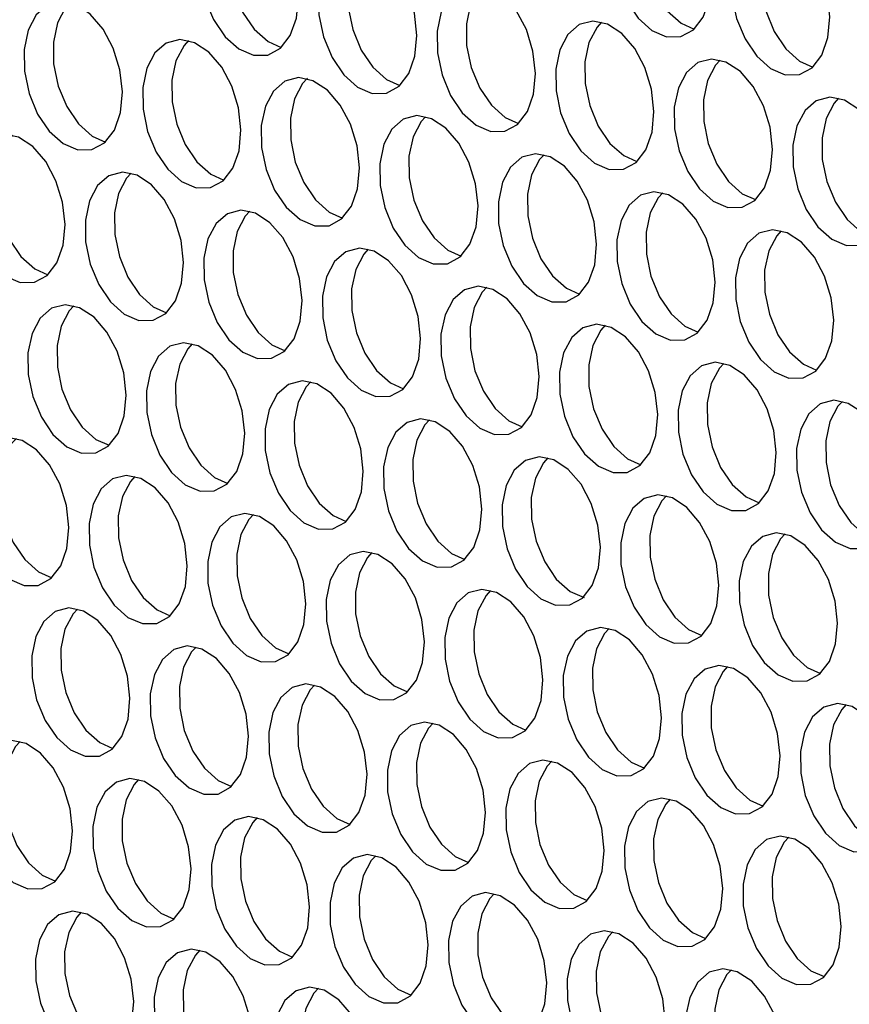
# Model space of a CAD drawing. Units: millimetres. Extents: x 100 to 5840, y 100 to 4103.
# Drawn here: x 4315 to 4358, y 3105 to 3156 of the extents above; entities that cross this region are included whole.
import ezdxf

# ---------------------------------------------------------------- set-up
doc = ezdxf.new("R2010")
doc.units = ezdxf.units.MM
doc.header["$LTSCALE"] = 20

msp = doc.modelspace()

# ---------------------------------------------------------------- linework, layer by layer
at = {"color": 7, "linetype": 'Continuous', "lineweight": 25, "flags": 128}
for points in [[(4351.241, 3158.477), (4351.113, 3159.632), (4350.767, 3160.759), (4350.235, 3161.756), (4349.564, 3162.535), (4348.813, 3163.026), (4348.05, 3163.187), (4347.341, 3163.002), (4346.75, 3162.489), (4346.33, 3161.692), (4346.118, 3160.683), (4346.132, 3159.551), (4346.371, 3158.397), (4346.815, 3157.323), (4347.423, 3156.426), (4348.142, 3155.783), (4348.908, 3155.453), (4349.652, 3155.466), (4350.309, 3155.819), (4350.821, 3156.481), (4351.141, 3157.394), (4351.241, 3158.477)], [(4348.505, 3163.132), (4348.271, 3162.875), (4347.85, 3162.078), (4347.638, 3161.069), (4347.652, 3159.937), (4347.891, 3158.783), (4348.335, 3157.71), (4348.943, 3156.812), (4349.662, 3156.169), (4350.352, 3155.857)], [(4329.694, 3157.511), (4329.566, 3158.667), (4329.22, 3159.794), (4328.688, 3160.791), (4328.017, 3161.569), (4327.266, 3162.061), (4326.503, 3162.222), (4325.794, 3162.037), (4325.203, 3161.523), (4324.783, 3160.727), (4324.571, 3159.718), (4324.585, 3158.586), (4324.824, 3157.432), (4325.268, 3156.358), (4325.876, 3155.46), (4326.595, 3154.818), (4327.361, 3154.488), (4328.105, 3154.5), (4328.762, 3154.853), (4329.274, 3155.516), (4329.594, 3156.429), (4329.694, 3157.511)], [(4326.958, 3162.167), (4326.724, 3161.91), (4326.303, 3161.113), (4326.091, 3160.104), (4326.105, 3158.972), (4326.344, 3157.818), (4326.788, 3156.744), (4327.396, 3155.847), (4328.115, 3155.204), (4328.805, 3154.892)], [(4357.425, 3156.494), (4357.297, 3157.65), (4356.952, 3158.776), (4356.42, 3159.773), (4355.749, 3160.552), (4354.998, 3161.043), (4354.234, 3161.204), (4353.526, 3161.019), (4352.935, 3160.506), (4352.515, 3159.709), (4352.302, 3158.7), (4352.316, 3157.568), (4352.556, 3156.414), (4352.999, 3155.341), (4353.608, 3154.443), (4354.326, 3153.8), (4355.092, 3153.471), (4355.837, 3153.483), (4356.494, 3153.836), (4357.005, 3154.498), (4357.325, 3155.411), (4357.425, 3156.494)], [(4354.689, 3161.149), (4354.455, 3160.892), (4354.035, 3160.095), (4353.822, 3159.086), (4353.836, 3157.954), (4354.076, 3156.8), (4354.52, 3155.727), (4355.128, 3154.829), (4355.847, 3154.187), (4356.537, 3153.874)], [(4335.878, 3155.529), (4335.75, 3156.684), (4335.405, 3157.811), (4334.873, 3158.808), (4334.202, 3159.587), (4333.451, 3160.078), (4332.687, 3160.239), (4331.979, 3160.054), (4331.388, 3159.541), (4330.968, 3158.744), (4330.755, 3157.735), (4330.769, 3156.603), (4331.009, 3155.449), (4331.452, 3154.375), (4332.061, 3153.478), (4332.779, 3152.835), (4333.545, 3152.505), (4334.29, 3152.518), (4334.947, 3152.871), (4335.458, 3153.533), (4335.778, 3154.446), (4335.878, 3155.529)], [(4333.142, 3160.184), (4332.908, 3159.927), (4332.488, 3159.13), (4332.275, 3158.121), (4332.289, 3156.989), (4332.529, 3155.835), (4332.973, 3154.762), (4333.581, 3153.864), (4334.3, 3153.221), (4334.99, 3152.909)], [(4342.063, 3153.546), (4341.935, 3154.702), (4341.589, 3155.828), (4341.057, 3156.825), (4340.386, 3157.604), (4339.635, 3158.095), (4338.872, 3158.256), (4338.163, 3158.071), (4337.572, 3157.558), (4337.152, 3156.761), (4336.939, 3155.752), (4336.953, 3154.62), (4337.193, 3153.466), (4337.637, 3152.393), (4338.245, 3151.495), (4338.964, 3150.852), (4339.73, 3150.523), (4340.474, 3150.535), (4341.131, 3150.888), (4341.642, 3151.55), (4341.962, 3152.463), (4342.063, 3153.546)], [(4339.327, 3158.201), (4339.093, 3157.944), (4338.672, 3157.147), (4338.46, 3156.138), (4338.474, 3155.006), (4338.713, 3153.852), (4339.157, 3152.779), (4339.765, 3151.881), (4340.484, 3151.238), (4341.174, 3150.926)], [(4320.516, 3152.581), (4320.388, 3153.736), (4320.042, 3154.863), (4319.51, 3155.86), (4318.839, 3156.639), (4318.088, 3157.13), (4317.325, 3157.291), (4316.616, 3157.106), (4316.025, 3156.593), (4315.605, 3155.796), (4315.392, 3154.787), (4315.406, 3153.655), (4315.646, 3152.501), (4316.09, 3151.427), (4316.698, 3150.53), (4317.417, 3149.887), (4318.183, 3149.557), (4318.927, 3149.57), (4319.584, 3149.923), (4320.095, 3150.585), (4320.415, 3151.498), (4320.516, 3152.581)], [(4317.78, 3157.236), (4317.546, 3156.979), (4317.125, 3156.182), (4316.913, 3155.173), (4316.927, 3154.041), (4317.166, 3152.887), (4317.61, 3151.814), (4318.218, 3150.916), (4318.937, 3150.273), (4319.627, 3149.961)], [(4348.247, 3151.563), (4348.119, 3152.719), (4347.774, 3153.845), (4347.242, 3154.842), (4346.57, 3155.621), (4345.82, 3156.112), (4345.056, 3156.273), (4344.347, 3156.088), (4343.757, 3155.575), (4343.336, 3154.778), (4343.124, 3153.769), (4343.138, 3152.637), (4343.377, 3151.483), (4343.821, 3150.41), (4344.429, 3149.512), (4345.148, 3148.87), (4345.914, 3148.54), (4346.659, 3148.552), (4347.316, 3148.905), (4347.827, 3149.567), (4348.147, 3150.48), (4348.247, 3151.563)], [(4345.511, 3156.218), (4345.277, 3155.961), (4344.857, 3155.164), (4344.644, 3154.155), (4344.658, 3153.024), (4344.898, 3151.87), (4345.341, 3150.796), (4345.95, 3149.898), (4346.669, 3149.256), (4347.359, 3148.944)], [(4326.7, 3150.598), (4326.572, 3151.754), (4326.227, 3152.88), (4325.695, 3153.877), (4325.023, 3154.656), (4324.273, 3155.147), (4323.509, 3155.308), (4322.8, 3155.123), (4322.21, 3154.61), (4321.789, 3153.813), (4321.577, 3152.804), (4321.591, 3151.672), (4321.83, 3150.518), (4322.274, 3149.445), (4322.882, 3148.547), (4323.601, 3147.904), (4324.367, 3147.575), (4325.112, 3147.587), (4325.769, 3147.94), (4326.28, 3148.602), (4326.6, 3149.515), (4326.7, 3150.598)], [(4323.964, 3155.253), (4323.73, 3154.996), (4323.31, 3154.199), (4323.097, 3153.19), (4323.111, 3152.058), (4323.351, 3150.904), (4323.794, 3149.831), (4324.403, 3148.933), (4325.122, 3148.29), (4325.812, 3147.978)], [(4354.432, 3149.58), (4354.303, 3150.736), (4353.958, 3151.862), (4353.426, 3152.859), (4352.755, 3153.638), (4352.004, 3154.13), (4351.241, 3154.29), (4350.532, 3154.106), (4349.941, 3153.592), (4349.521, 3152.795), (4349.308, 3151.786), (4349.322, 3150.655), (4349.562, 3149.501), (4350.005, 3148.427), (4350.614, 3147.529), (4351.333, 3146.887), (4352.098, 3146.557), (4352.843, 3146.569), (4353.5, 3146.922), (4354.011, 3147.585), (4354.331, 3148.498), (4354.432, 3149.58)], [(4351.695, 3154.235), (4351.461, 3153.978), (4351.041, 3153.182), (4350.829, 3152.173), (4350.843, 3151.041), (4351.082, 3149.887), (4351.526, 3148.813), (4352.134, 3147.915), (4352.853, 3147.273), (4353.543, 3146.961)], [(4332.885, 3148.615), (4332.756, 3149.771), (4332.411, 3150.897), (4331.879, 3151.894), (4331.208, 3152.673), (4330.457, 3153.164), (4329.694, 3153.325), (4328.985, 3153.14), (4328.394, 3152.627), (4327.974, 3151.83), (4327.761, 3150.821), (4327.775, 3149.689), (4328.015, 3148.535), (4328.458, 3147.462), (4329.067, 3146.564), (4329.786, 3145.922), (4330.551, 3145.592), (4331.296, 3145.604), (4331.953, 3145.957), (4332.464, 3146.619), (4332.784, 3147.532), (4332.885, 3148.615)], [(4330.171, 3153.291), (4329.914, 3153.013), (4329.494, 3152.216), (4329.282, 3151.207), (4329.296, 3150.076), (4329.535, 3148.922), (4329.979, 3147.848), (4330.587, 3146.95), (4331.306, 3146.308), (4331.996, 3145.995)], [(4360.616, 3147.597), (4360.488, 3148.753), (4360.142, 3149.88), (4359.61, 3150.876), (4358.939, 3151.655), (4358.189, 3152.147), (4357.425, 3152.307), (4356.716, 3152.123), (4356.126, 3151.609), (4355.705, 3150.813), (4355.493, 3149.804), (4355.507, 3148.672), (4355.746, 3147.518), (4356.19, 3146.444), (4356.798, 3145.546), (4357.517, 3144.904), (4358.283, 3144.574), (4359.027, 3144.586), (4359.684, 3144.939), (4360.196, 3145.602), (4360.516, 3146.515), (4360.616, 3147.597)], [(4357.88, 3152.252), (4357.646, 3151.995), (4357.226, 3151.199), (4357.013, 3150.19), (4357.027, 3149.058), (4357.267, 3147.904), (4357.71, 3146.83), (4358.319, 3145.932), (4359.037, 3145.29), (4359.727, 3144.978)], [(4339.069, 3146.632), (4338.941, 3147.788), (4338.595, 3148.914), (4338.063, 3149.911), (4337.392, 3150.69), (4336.642, 3151.182), (4335.878, 3151.342), (4335.169, 3151.158), (4334.579, 3150.644), (4334.158, 3149.847), (4333.946, 3148.838), (4333.96, 3147.707), (4334.199, 3146.553), (4334.643, 3145.479), (4335.251, 3144.581), (4335.97, 3143.939), (4336.736, 3143.609), (4337.48, 3143.621), (4338.137, 3143.974), (4338.649, 3144.637), (4338.969, 3145.55), (4339.069, 3146.632)], [(4336.333, 3151.287), (4336.099, 3151.03), (4335.679, 3150.234), (4335.466, 3149.225), (4335.48, 3148.093), (4335.72, 3146.939), (4336.163, 3145.865), (4336.772, 3144.967), (4337.49, 3144.325), (4338.18, 3144.013)], [(4317.522, 3145.667), (4317.394, 3146.823), (4317.048, 3147.949), (4316.516, 3148.946), (4315.845, 3149.725), (4315.095, 3150.216), (4314.331, 3150.377), (4313.622, 3150.192), (4313.032, 3149.679), (4312.611, 3148.882), (4312.399, 3147.873), (4312.413, 3146.741), (4312.652, 3145.587), (4313.096, 3144.514), (4313.704, 3143.616), (4314.423, 3142.973), (4315.189, 3142.644), (4315.933, 3142.656), (4316.59, 3143.009), (4317.102, 3143.671), (4317.422, 3144.584), (4317.522, 3145.667)], [(4314.786, 3150.322), (4314.552, 3150.065), (4314.132, 3149.268), (4313.919, 3148.259), (4313.933, 3147.127), (4314.173, 3145.973), (4314.616, 3144.9), (4315.225, 3144.002), (4315.943, 3143.36), (4316.633, 3143.047)], [(4345.253, 3144.649), (4345.125, 3145.805), (4344.78, 3146.932), (4344.248, 3147.928), (4343.577, 3148.707), (4342.826, 3149.199), (4342.062, 3149.359), (4341.354, 3149.175), (4340.763, 3148.661), (4340.343, 3147.865), (4340.13, 3146.856), (4340.144, 3145.724), (4340.384, 3144.57), (4340.827, 3143.496), (4341.436, 3142.598), (4342.155, 3141.956), (4342.92, 3141.626), (4343.665, 3141.638), (4344.322, 3141.991), (4344.833, 3142.654), (4345.153, 3143.567), (4345.253, 3144.649)], [(4342.517, 3149.304), (4342.283, 3149.047), (4341.863, 3148.251), (4341.65, 3147.242), (4341.664, 3146.11), (4341.904, 3144.956), (4342.348, 3143.882), (4342.956, 3142.984), (4343.675, 3142.342), (4344.365, 3142.03)], [(4323.706, 3143.684), (4323.578, 3144.84), (4323.233, 3145.966), (4322.701, 3146.963), (4322.03, 3147.742), (4321.279, 3148.234), (4320.515, 3148.394), (4319.807, 3148.21), (4319.216, 3147.696), (4318.796, 3146.899), (4318.583, 3145.89), (4318.597, 3144.759), (4318.837, 3143.605), (4319.28, 3142.531), (4319.889, 3141.633), (4320.608, 3140.991), (4321.373, 3140.661), (4322.118, 3140.673), (4322.775, 3141.026), (4323.286, 3141.688), (4323.606, 3142.602), (4323.706, 3143.684)], [(4320.97, 3148.339), (4320.736, 3148.082), (4320.316, 3147.286), (4320.103, 3146.276), (4320.117, 3145.145), (4320.357, 3143.991), (4320.801, 3142.917), (4321.409, 3142.019), (4322.128, 3141.377), (4322.818, 3141.065)], [(4351.438, 3142.666), (4351.31, 3143.822), (4350.964, 3144.949), (4350.432, 3145.946), (4349.761, 3146.724), (4349.01, 3147.216), (4348.247, 3147.377), (4347.538, 3147.192), (4346.947, 3146.678), (4346.527, 3145.882), (4346.314, 3144.873), (4346.329, 3143.741), (4346.568, 3142.587), (4347.012, 3141.513), (4347.62, 3140.615), (4348.339, 3139.973), (4349.105, 3139.643), (4349.849, 3139.655), (4350.506, 3140.008), (4351.017, 3140.671), (4351.337, 3141.584), (4351.438, 3142.666)], [(4348.702, 3147.322), (4348.468, 3147.065), (4348.047, 3146.268), (4347.835, 3145.259), (4347.849, 3144.127), (4348.088, 3142.973), (4348.532, 3141.899), (4349.14, 3141.002), (4349.859, 3140.359), (4350.549, 3140.047)], [(4329.891, 3141.701), (4329.763, 3142.857), (4329.417, 3143.983), (4328.885, 3144.98), (4328.214, 3145.759), (4327.463, 3146.251), (4326.7, 3146.411), (4325.991, 3146.227), (4325.4, 3145.713), (4324.98, 3144.917), (4324.767, 3143.908), (4324.782, 3142.776), (4325.021, 3141.622), (4325.465, 3140.548), (4326.073, 3139.65), (4326.792, 3139.008), (4327.558, 3138.678), (4328.302, 3138.69), (4328.959, 3139.043), (4329.47, 3139.706), (4329.79, 3140.619), (4329.891, 3141.701)], [(4327.155, 3146.356), (4326.921, 3146.099), (4326.5, 3145.303), (4326.288, 3144.294), (4326.302, 3143.162), (4326.541, 3142.008), (4326.985, 3140.934), (4327.593, 3140.036), (4328.312, 3139.394), (4329.002, 3139.082)], [(4357.622, 3140.684), (4357.494, 3141.839), (4357.149, 3142.966), (4356.617, 3143.963), (4355.946, 3144.742), (4355.195, 3145.233), (4354.431, 3145.394), (4353.723, 3145.209), (4353.132, 3144.696), (4352.711, 3143.899), (4352.499, 3142.89), (4352.513, 3141.758), (4352.752, 3140.604), (4353.196, 3139.53), (4353.804, 3138.633), (4354.523, 3137.99), (4355.289, 3137.66), (4356.034, 3137.673), (4356.691, 3138.026), (4357.202, 3138.688), (4357.522, 3139.601), (4357.622, 3140.684)], [(4354.886, 3145.339), (4354.652, 3145.082), (4354.232, 3144.285), (4354.019, 3143.276), (4354.033, 3142.144), (4354.273, 3140.99), (4354.716, 3139.917), (4355.325, 3139.019), (4356.044, 3138.376), (4356.734, 3138.064)], [(4336.075, 3139.718), (4335.947, 3140.874), (4335.602, 3142.001), (4335.07, 3142.998), (4334.399, 3143.776), (4333.648, 3144.268), (4332.884, 3144.429), (4332.176, 3144.244), (4331.585, 3143.73), (4331.164, 3142.934), (4330.952, 3141.925), (4330.966, 3140.793), (4331.205, 3139.639), (4331.649, 3138.565), (4332.257, 3137.667), (4332.976, 3137.025), (4333.742, 3136.695), (4334.487, 3136.707), (4335.144, 3137.06), (4335.655, 3137.723), (4335.975, 3138.636), (4336.075, 3139.718)], [(4333.339, 3144.374), (4333.105, 3144.117), (4332.685, 3143.32), (4332.472, 3142.311), (4332.486, 3141.179), (4332.726, 3140.025), (4333.169, 3138.951), (4333.778, 3138.053), (4334.497, 3137.411), (4335.187, 3137.099)], [(4342.26, 3137.736), (4342.131, 3138.891), (4341.786, 3140.018), (4341.254, 3141.015), (4340.583, 3141.794), (4339.832, 3142.285), (4339.069, 3142.446), (4338.36, 3142.261), (4337.769, 3141.748), (4337.349, 3140.951), (4337.136, 3139.942), (4337.15, 3138.81), (4337.39, 3137.656), (4337.834, 3136.582), (4338.442, 3135.685), (4339.161, 3135.042), (4339.927, 3134.712), (4340.671, 3134.725), (4341.328, 3135.078), (4341.839, 3135.74), (4342.159, 3136.653), (4342.26, 3137.736)], [(4339.524, 3142.391), (4339.29, 3142.134), (4338.869, 3141.337), (4338.657, 3140.328), (4338.671, 3139.196), (4338.91, 3138.042), (4339.354, 3136.969), (4339.962, 3136.071), (4340.681, 3135.428), (4341.371, 3135.116)], [(4320.713, 3136.77), (4320.584, 3137.926), (4320.239, 3139.053), (4319.707, 3140.05), (4319.036, 3140.828), (4318.285, 3141.32), (4317.522, 3141.48), (4316.813, 3141.296), (4316.222, 3140.782), (4315.802, 3139.986), (4315.589, 3138.977), (4315.603, 3137.845), (4315.843, 3136.691), (4316.287, 3135.617), (4316.895, 3134.719), (4317.614, 3134.077), (4318.38, 3133.747), (4319.124, 3133.759), (4319.781, 3134.112), (4320.292, 3134.775), (4320.612, 3135.688), (4320.713, 3136.77)], [(4317.977, 3141.426), (4317.743, 3141.168), (4317.322, 3140.372), (4317.11, 3139.363), (4317.124, 3138.231), (4317.363, 3137.077), (4317.807, 3136.003), (4318.415, 3135.105), (4319.134, 3134.463), (4319.824, 3134.151)], [(4348.444, 3135.753), (4348.316, 3136.909), (4347.97, 3138.035), (4347.439, 3139.032), (4346.767, 3139.811), (4346.017, 3140.302), (4345.253, 3140.463), (4344.544, 3140.278), (4343.954, 3139.765), (4343.533, 3138.968), (4343.321, 3137.959), (4343.335, 3136.827), (4343.574, 3135.673), (4344.018, 3134.6), (4344.626, 3133.702), (4345.345, 3133.059), (4346.111, 3132.73), (4346.855, 3132.742), (4347.512, 3133.095), (4348.024, 3133.757), (4348.344, 3134.67), (4348.444, 3135.753)], [(4345.708, 3140.408), (4345.474, 3140.151), (4345.054, 3139.354), (4344.841, 3138.345), (4344.855, 3137.213), (4345.095, 3136.059), (4345.538, 3134.986), (4346.147, 3134.088), (4346.866, 3133.445), (4347.555, 3133.133)], [(4326.897, 3134.788), (4326.769, 3135.943), (4326.423, 3137.07), (4325.892, 3138.067), (4325.22, 3138.846), (4324.47, 3139.337), (4323.706, 3139.498), (4322.997, 3139.313), (4322.407, 3138.8), (4321.986, 3138.003), (4321.774, 3136.994), (4321.788, 3135.862), (4322.027, 3134.708), (4322.471, 3133.634), (4323.079, 3132.736), (4323.798, 3132.094), (4324.564, 3131.764), (4325.308, 3131.777), (4325.965, 3132.13), (4326.477, 3132.792), (4326.797, 3133.705), (4326.897, 3134.788)], [(4324.161, 3139.443), (4323.927, 3139.186), (4323.507, 3138.389), (4323.294, 3137.38), (4323.308, 3136.248), (4323.548, 3135.094), (4323.991, 3134.02), (4324.6, 3133.123), (4325.319, 3132.48), (4326.008, 3132.168)], [(4354.628, 3133.77), (4354.5, 3134.926), (4354.155, 3136.052), (4353.623, 3137.049), (4352.952, 3137.828), (4352.201, 3138.319), (4351.437, 3138.48), (4350.729, 3138.295), (4350.138, 3137.782), (4349.718, 3136.985), (4349.505, 3135.976), (4349.519, 3134.844), (4349.759, 3133.69), (4350.202, 3132.617), (4350.811, 3131.719), (4351.53, 3131.077), (4352.295, 3130.747), (4353.04, 3130.759), (4353.697, 3131.112), (4354.208, 3131.774), (4354.528, 3132.687), (4354.628, 3133.77)], [(4351.892, 3138.425), (4351.658, 3138.168), (4351.238, 3137.371), (4351.025, 3136.362), (4351.04, 3135.231), (4351.279, 3134.077), (4351.723, 3133.003), (4352.331, 3132.105), (4353.05, 3131.463), (4353.74, 3131.15)], [(4333.081, 3132.805), (4332.953, 3133.961), (4332.608, 3135.087), (4332.076, 3136.084), (4331.405, 3136.863), (4330.654, 3137.354), (4329.89, 3137.515), (4329.182, 3137.33), (4328.591, 3136.817), (4328.171, 3136.02), (4327.958, 3135.011), (4327.972, 3133.879), (4328.212, 3132.725), (4328.655, 3131.652), (4329.264, 3130.754), (4329.983, 3130.111), (4330.748, 3129.782), (4331.493, 3129.794), (4332.15, 3130.147), (4332.661, 3130.809), (4332.981, 3131.722), (4333.081, 3132.805)], [(4330.345, 3137.46), (4330.111, 3137.203), (4329.691, 3136.406), (4329.478, 3135.397), (4329.493, 3134.265), (4329.732, 3133.111), (4330.176, 3132.038), (4330.784, 3131.14), (4331.503, 3130.497), (4332.193, 3130.185)], [(4360.813, 3131.787), (4360.685, 3132.943), (4360.339, 3134.069), (4359.807, 3135.066), (4359.136, 3135.845), (4358.385, 3136.337), (4357.622, 3136.497), (4356.913, 3136.313), (4356.322, 3135.799), (4355.902, 3135.002), (4355.69, 3133.993), (4355.704, 3132.862), (4355.943, 3131.708), (4356.387, 3130.634), (4356.995, 3129.736), (4357.714, 3129.094), (4358.48, 3128.764), (4359.224, 3128.776), (4359.881, 3129.129), (4360.393, 3129.792), (4360.713, 3130.705), (4360.813, 3131.787)], [(4358.077, 3136.442), (4357.843, 3136.185), (4357.422, 3135.389), (4357.21, 3134.38), (4357.224, 3133.248), (4357.463, 3132.094), (4357.907, 3131.02), (4358.515, 3130.122), (4359.234, 3129.48), (4359.932, 3129.166)], [(4339.266, 3130.822), (4339.138, 3131.978), (4338.792, 3133.104), (4338.26, 3134.101), (4337.589, 3134.88), (4336.838, 3135.371), (4336.075, 3135.532), (4335.366, 3135.347), (4334.775, 3134.834), (4334.355, 3134.037), (4334.143, 3133.028), (4334.157, 3131.896), (4334.396, 3130.742), (4334.84, 3129.669), (4335.448, 3128.771), (4336.167, 3128.128), (4336.933, 3127.799), (4337.677, 3127.811), (4338.334, 3128.164), (4338.846, 3128.826), (4339.166, 3129.739), (4339.266, 3130.822)], [(4336.53, 3135.477), (4336.296, 3135.22), (4335.875, 3134.423), (4335.663, 3133.414), (4335.677, 3132.282), (4335.916, 3131.128), (4336.36, 3130.055), (4336.968, 3129.157), (4337.687, 3128.515), (4338.377, 3128.202)], [(4317.719, 3129.857), (4317.591, 3131.013), (4317.245, 3132.139), (4316.713, 3133.136), (4316.042, 3133.915), (4315.291, 3134.406), (4314.528, 3134.567), (4313.819, 3134.382), (4313.228, 3133.869), (4312.808, 3133.072), (4312.596, 3132.063), (4312.61, 3130.931), (4312.849, 3129.777), (4313.293, 3128.704), (4313.901, 3127.806), (4314.62, 3127.163), (4315.386, 3126.834), (4316.13, 3126.846), (4316.787, 3127.199), (4317.299, 3127.861), (4317.619, 3128.774), (4317.719, 3129.857)], [(4314.983, 3134.512), (4314.749, 3134.255), (4314.328, 3133.458), (4314.116, 3132.449), (4314.13, 3131.317), (4314.369, 3130.163), (4314.813, 3129.09), (4315.421, 3128.192), (4316.14, 3127.549), (4316.83, 3127.237)], [(4345.45, 3128.839), (4345.322, 3129.995), (4344.977, 3131.121), (4344.445, 3132.118), (4343.774, 3132.897), (4343.023, 3133.389), (4342.259, 3133.549), (4341.551, 3133.365), (4340.96, 3132.851), (4340.54, 3132.054), (4340.327, 3131.045), (4340.341, 3129.914), (4340.581, 3128.76), (4341.024, 3127.686), (4341.633, 3126.788), (4342.351, 3126.146), (4343.117, 3125.816), (4343.862, 3125.828), (4344.519, 3126.181), (4345.03, 3126.843), (4345.35, 3127.757), (4345.45, 3128.839)], [(4342.714, 3133.494), (4342.48, 3133.237), (4342.06, 3132.441), (4341.847, 3131.431), (4341.861, 3130.3), (4342.101, 3129.146), (4342.545, 3128.072), (4343.153, 3127.174), (4343.872, 3126.532), (4344.598, 3126.211)], [(4323.903, 3127.874), (4323.775, 3129.03), (4323.43, 3130.156), (4322.898, 3131.153), (4322.227, 3131.932), (4321.476, 3132.423), (4320.712, 3132.584), (4320.004, 3132.399), (4319.413, 3131.886), (4318.993, 3131.089), (4318.78, 3130.08), (4318.794, 3128.948), (4319.034, 3127.794), (4319.477, 3126.721), (4320.086, 3125.823), (4320.804, 3125.18), (4321.57, 3124.851), (4322.315, 3124.863), (4322.972, 3125.216), (4323.483, 3125.878), (4323.803, 3126.791), (4323.903, 3127.874)], [(4321.167, 3132.529), (4320.933, 3132.272), (4320.513, 3131.475), (4320.3, 3130.466), (4320.314, 3129.334), (4320.554, 3128.18), (4320.998, 3127.107), (4321.606, 3126.209), (4322.325, 3125.567), (4323.015, 3125.254)], [(4351.635, 3126.856), (4351.507, 3128.012), (4351.161, 3129.138), (4350.629, 3130.135), (4349.958, 3130.914), (4349.207, 3131.406), (4348.444, 3131.566), (4347.735, 3131.382), (4347.144, 3130.868), (4346.724, 3130.072), (4346.511, 3129.063), (4346.526, 3127.931), (4346.765, 3126.777), (4347.209, 3125.703), (4347.817, 3124.805), (4348.536, 3124.163), (4349.302, 3123.833), (4350.046, 3123.845), (4350.703, 3124.198), (4351.214, 3124.861), (4351.534, 3125.774), (4351.635, 3126.856)], [(4348.899, 3131.511), (4348.665, 3131.254), (4348.244, 3130.458), (4348.032, 3129.449), (4348.046, 3128.317), (4348.285, 3127.163), (4348.729, 3126.089), (4349.337, 3125.191), (4350.056, 3124.549), (4350.746, 3124.237)], [(4330.088, 3125.891), (4329.96, 3127.047), (4329.614, 3128.173), (4329.082, 3129.17), (4328.411, 3129.949), (4327.66, 3130.441), (4326.897, 3130.601), (4326.188, 3130.416), (4325.597, 3129.903), (4325.177, 3129.106), (4324.964, 3128.097), (4324.979, 3126.966), (4325.218, 3125.812), (4325.662, 3124.738), (4326.27, 3123.84), (4326.989, 3123.198), (4327.755, 3122.868), (4328.499, 3122.88), (4329.156, 3123.233), (4329.667, 3123.895), (4329.987, 3124.809), (4330.088, 3125.891)], [(4327.352, 3130.546), (4327.118, 3130.289), (4326.697, 3129.492), (4326.485, 3128.483), (4326.499, 3127.352), (4326.738, 3126.198), (4327.182, 3125.124), (4327.79, 3124.226), (4328.509, 3123.584), (4329.199, 3123.272)], [(4357.819, 3124.873), (4357.691, 3126.029), (4357.346, 3127.156), (4356.814, 3128.153), (4356.142, 3128.931), (4355.392, 3129.423), (4354.628, 3129.584), (4353.919, 3129.399), (4353.329, 3128.885), (4352.908, 3128.089), (4352.696, 3127.08), (4352.71, 3125.948), (4352.949, 3124.794), (4353.393, 3123.72), (4354.001, 3122.822), (4354.72, 3122.18), (4355.486, 3121.85), (4356.231, 3121.862), (4356.888, 3122.215), (4357.399, 3122.878), (4357.719, 3123.791), (4357.819, 3124.873)], [(4355.083, 3129.529), (4354.849, 3129.272), (4354.429, 3128.475), (4354.216, 3127.466), (4354.23, 3126.334), (4354.47, 3125.18), (4354.913, 3124.106), (4355.522, 3123.208), (4356.241, 3122.566), (4356.931, 3122.254)], [(4336.272, 3123.908), (4336.144, 3125.064), (4335.799, 3126.19), (4335.267, 3127.187), (4334.595, 3127.966), (4333.845, 3128.458), (4333.081, 3128.618), (4332.372, 3128.434), (4331.782, 3127.92), (4331.361, 3127.124), (4331.149, 3126.114), (4331.163, 3124.983), (4331.402, 3123.829), (4331.846, 3122.755), (4332.454, 3121.857), (4333.173, 3121.215), (4333.939, 3120.885), (4334.684, 3120.897), (4335.341, 3121.25), (4335.852, 3121.913), (4336.172, 3122.826), (4336.272, 3123.908)], [(4333.536, 3128.563), (4333.302, 3128.306), (4332.882, 3127.51), (4332.669, 3126.501), (4332.683, 3125.369), (4332.923, 3124.215), (4333.366, 3123.141), (4333.975, 3122.243), (4334.694, 3121.601), (4335.384, 3121.289)], [(4342.457, 3121.925), (4342.328, 3123.081), (4341.983, 3124.208), (4341.451, 3125.205), (4340.78, 3125.983), (4340.029, 3126.475), (4339.266, 3126.635), (4338.557, 3126.451), (4337.966, 3125.937), (4337.546, 3125.141), (4337.333, 3124.132), (4337.347, 3123), (4337.587, 3121.846), (4338.03, 3120.772), (4338.639, 3119.874), (4339.358, 3119.232), (4340.123, 3118.902), (4340.868, 3118.914), (4341.525, 3119.267), (4342.036, 3119.93), (4342.356, 3120.843), (4342.457, 3121.925)], [(4339.72, 3126.581), (4339.486, 3126.323), (4339.066, 3125.527), (4338.854, 3124.518), (4338.868, 3123.386), (4339.107, 3122.232), (4339.551, 3121.158), (4340.159, 3120.26), (4340.878, 3119.618), (4341.568, 3119.306)], [(4320.91, 3120.96), (4320.781, 3122.116), (4320.436, 3123.242), (4319.904, 3124.239), (4319.233, 3125.018), (4318.482, 3125.51), (4317.719, 3125.67), (4317.01, 3125.486), (4316.419, 3124.972), (4315.999, 3124.176), (4315.786, 3123.166), (4315.8, 3122.035), (4316.04, 3120.881), (4316.483, 3119.807), (4317.092, 3118.909), (4317.811, 3118.267), (4318.576, 3117.937), (4319.321, 3117.949), (4319.978, 3118.302), (4320.489, 3118.965), (4320.809, 3119.878), (4320.91, 3120.96)], [(4318.173, 3125.615), (4317.939, 3125.358), (4317.519, 3124.562), (4317.307, 3123.553), (4317.321, 3122.421), (4317.56, 3121.267), (4318.004, 3120.193), (4318.612, 3119.295), (4319.331, 3118.653), (4320.021, 3118.341)], [(4348.641, 3119.943), (4348.513, 3121.098), (4348.167, 3122.225), (4347.635, 3123.222), (4346.964, 3124.001), (4346.214, 3124.492), (4345.45, 3124.653), (4344.741, 3124.468), (4344.151, 3123.955), (4343.73, 3123.158), (4343.518, 3122.149), (4343.532, 3121.017), (4343.771, 3119.863), (4344.215, 3118.789), (4344.823, 3117.891), (4345.542, 3117.249), (4346.308, 3116.919), (4347.052, 3116.932), (4347.709, 3117.285), (4348.221, 3117.947), (4348.541, 3118.86), (4348.641, 3119.943)], [(4345.905, 3124.598), (4345.671, 3124.341), (4345.251, 3123.544), (4345.038, 3122.535), (4345.052, 3121.403), (4345.292, 3120.249), (4345.735, 3119.175), (4346.344, 3118.278), (4347.062, 3117.635), (4347.752, 3117.323)], [(4327.094, 3118.977), (4326.966, 3120.133), (4326.62, 3121.26), (4326.088, 3122.256), (4325.417, 3123.035), (4324.667, 3123.527), (4323.903, 3123.687), (4323.194, 3123.503), (4322.604, 3122.989), (4322.183, 3122.193), (4321.971, 3121.184), (4321.985, 3120.052), (4322.224, 3118.898), (4322.668, 3117.824), (4323.276, 3116.926), (4323.995, 3116.284), (4324.761, 3115.954), (4325.505, 3115.966), (4326.162, 3116.319), (4326.674, 3116.982), (4326.994, 3117.895), (4327.094, 3118.977)], [(4324.358, 3123.633), (4324.124, 3123.375), (4323.704, 3122.579), (4323.491, 3121.57), (4323.505, 3120.438), (4323.745, 3119.284), (4324.188, 3118.21), (4324.797, 3117.312), (4325.515, 3116.67), (4326.205, 3116.358)], [(4354.825, 3117.96), (4354.697, 3119.116), (4354.352, 3120.242), (4353.82, 3121.239), (4353.149, 3122.018), (4352.398, 3122.509), (4351.634, 3122.67), (4350.926, 3122.485), (4350.335, 3121.972), (4349.915, 3121.175), (4349.702, 3120.166), (4349.716, 3119.034), (4349.956, 3117.88), (4350.399, 3116.807), (4351.008, 3115.909), (4351.727, 3115.266), (4352.492, 3114.937), (4353.237, 3114.949), (4353.894, 3115.302), (4354.405, 3115.964), (4354.725, 3116.877), (4354.825, 3117.96)], [(4352.089, 3122.615), (4351.855, 3122.358), (4351.435, 3121.561), (4351.222, 3120.552), (4351.237, 3119.42), (4351.476, 3118.266), (4351.92, 3117.193), (4352.528, 3116.295), (4353.247, 3115.652), (4353.937, 3115.34)], [(4333.278, 3116.995), (4333.15, 3118.15), (4332.805, 3119.277), (4332.273, 3120.274), (4331.602, 3121.052), (4330.851, 3121.544), (4330.087, 3121.705), (4329.379, 3121.52), (4328.788, 3121.007), (4328.368, 3120.21), (4328.155, 3119.201), (4328.169, 3118.069), (4328.409, 3116.915), (4328.852, 3115.841), (4329.461, 3114.943), (4330.18, 3114.301), (4330.945, 3113.971), (4331.69, 3113.984), (4332.347, 3114.336), (4332.858, 3114.999), (4333.178, 3115.912), (4333.278, 3116.995)], [(4330.542, 3121.65), (4330.308, 3121.393), (4329.888, 3120.596), (4329.675, 3119.587), (4329.69, 3118.455), (4329.929, 3117.301), (4330.373, 3116.227), (4330.981, 3115.33), (4331.7, 3114.687), (4332.39, 3114.375)], [(4361.01, 3115.977), (4360.882, 3117.133), (4360.536, 3118.259), (4360.004, 3119.256), (4359.333, 3120.035), (4358.582, 3120.526), (4357.819, 3120.687), (4357.11, 3120.502), (4356.519, 3119.989), (4356.099, 3119.192), (4355.886, 3118.183), (4355.901, 3117.051), (4356.14, 3115.897), (4356.584, 3114.824), (4357.192, 3113.926), (4357.911, 3113.283), (4358.677, 3112.954), (4359.421, 3112.966), (4360.078, 3113.319), (4360.589, 3113.981), (4360.909, 3114.894), (4361.01, 3115.977)], [(4358.274, 3120.632), (4358.04, 3120.375), (4357.619, 3119.578), (4357.407, 3118.569), (4357.421, 3117.437), (4357.66, 3116.283), (4358.104, 3115.21), (4358.712, 3114.312), (4359.431, 3113.67), (4360.121, 3113.357)], [(4339.463, 3115.012), (4339.335, 3116.168), (4338.989, 3117.294), (4338.457, 3118.291), (4337.786, 3119.07), (4337.035, 3119.561), (4336.272, 3119.722), (4335.563, 3119.537), (4334.972, 3119.024), (4334.552, 3118.227), (4334.339, 3117.218), (4334.354, 3116.086), (4334.593, 3114.932), (4335.037, 3113.859), (4335.645, 3112.961), (4336.364, 3112.318), (4337.13, 3111.989), (4337.874, 3112.001), (4338.531, 3112.354), (4339.042, 3113.016), (4339.362, 3113.929), (4339.463, 3115.012)], [(4336.727, 3119.667), (4336.493, 3119.41), (4336.072, 3118.613), (4335.86, 3117.604), (4335.874, 3116.472), (4336.113, 3115.318), (4336.557, 3114.245), (4337.165, 3113.347), (4337.884, 3112.704), (4338.574, 3112.392)], [(4317.916, 3114.046), (4317.788, 3115.202), (4317.442, 3116.329), (4316.91, 3117.326), (4316.239, 3118.104), (4315.488, 3118.596), (4314.725, 3118.757), (4314.016, 3118.572), (4313.425, 3118.058), (4313.005, 3117.262), (4312.792, 3116.253), (4312.807, 3115.121), (4313.046, 3113.967), (4313.49, 3112.893), (4314.098, 3111.995), (4314.817, 3111.353), (4315.583, 3111.023), (4316.327, 3111.035), (4316.984, 3111.388), (4317.495, 3112.051), (4317.815, 3112.964), (4317.916, 3114.046)], [(4315.18, 3118.702), (4314.946, 3118.445), (4314.525, 3117.648), (4314.313, 3116.639), (4314.327, 3115.507), (4314.566, 3114.353), (4315.01, 3113.279), (4315.618, 3112.382), (4316.337, 3111.739), (4317.027, 3111.427)], [(4345.647, 3113.029), (4345.519, 3114.185), (4345.174, 3115.311), (4344.642, 3116.308), (4343.971, 3117.087), (4343.22, 3117.578), (4342.456, 3117.739), (4341.748, 3117.554), (4341.157, 3117.041), (4340.736, 3116.244), (4340.524, 3115.235), (4340.538, 3114.103), (4340.778, 3112.949), (4341.221, 3111.876), (4341.829, 3110.978), (4342.548, 3110.335), (4343.314, 3110.006), (4344.059, 3110.018), (4344.716, 3110.371), (4345.227, 3111.033), (4345.547, 3111.946), (4345.647, 3113.029)], [(4342.911, 3117.684), (4342.677, 3117.427), (4342.257, 3116.63), (4342.044, 3115.621), (4342.058, 3114.489), (4342.298, 3113.335), (4342.741, 3112.262), (4343.35, 3111.364), (4344.069, 3110.722), (4344.759, 3110.409)], [(4324.1, 3112.064), (4323.972, 3113.219), (4323.627, 3114.346), (4323.095, 3115.343), (4322.424, 3116.122), (4321.673, 3116.613), (4320.909, 3116.774), (4320.201, 3116.589), (4319.61, 3116.076), (4319.189, 3115.279), (4318.977, 3114.27), (4318.991, 3113.138), (4319.231, 3111.984), (4319.674, 3110.91), (4320.282, 3110.013), (4321.001, 3109.37), (4321.767, 3109.04), (4322.512, 3109.053), (4323.169, 3109.406), (4323.68, 3110.068), (4324, 3110.981), (4324.1, 3112.064)], [(4321.364, 3116.719), (4321.13, 3116.462), (4320.71, 3115.665), (4320.497, 3114.656), (4320.511, 3113.524), (4320.751, 3112.37), (4321.194, 3111.297), (4321.803, 3110.399), (4322.522, 3109.756), (4323.212, 3109.444)], [(4351.832, 3111.046), (4351.703, 3112.202), (4351.358, 3113.328), (4350.826, 3114.325), (4350.155, 3115.104), (4349.404, 3115.596), (4348.641, 3115.756), (4347.932, 3115.571), (4347.341, 3115.058), (4346.921, 3114.261), (4346.708, 3113.252), (4346.722, 3112.121), (4346.962, 3110.967), (4347.406, 3109.893), (4348.014, 3108.995), (4348.733, 3108.353), (4349.499, 3108.023), (4350.243, 3108.035), (4350.9, 3108.388), (4351.411, 3109.05), (4351.731, 3109.964), (4351.832, 3111.046)], [(4349.096, 3115.701), (4348.862, 3115.444), (4348.441, 3114.647), (4348.229, 3113.638), (4348.243, 3112.507), (4348.482, 3111.353), (4348.926, 3110.279), (4349.534, 3109.381), (4350.253, 3108.739), (4350.943, 3108.427)], [(4330.285, 3110.081), (4330.156, 3111.237), (4329.811, 3112.363), (4329.279, 3113.36), (4328.608, 3114.139), (4327.857, 3114.63), (4327.094, 3114.791), (4326.385, 3114.606), (4325.794, 3114.093), (4325.374, 3113.296), (4325.161, 3112.287), (4325.175, 3111.155), (4325.415, 3110.001), (4325.859, 3108.928), (4326.467, 3108.03), (4327.186, 3107.387), (4327.952, 3107.058), (4328.696, 3107.07), (4329.353, 3107.423), (4329.864, 3108.085), (4330.184, 3108.998), (4330.285, 3110.081)], [(4327.549, 3114.736), (4327.315, 3114.479), (4326.894, 3113.682), (4326.682, 3112.673), (4326.696, 3111.541), (4326.935, 3110.387), (4327.379, 3109.314), (4327.987, 3108.416), (4328.706, 3107.774), (4329.396, 3107.461)], [(4358.016, 3109.063), (4357.888, 3110.219), (4357.542, 3111.345), (4357.011, 3112.342), (4356.339, 3113.121), (4355.589, 3113.613), (4354.825, 3113.773), (4354.116, 3113.589), (4353.526, 3113.075), (4353.105, 3112.279), (4352.893, 3111.269), (4352.907, 3110.138), (4353.146, 3108.984), (4353.59, 3107.91), (4354.198, 3107.012), (4354.917, 3106.37), (4355.683, 3106.04), (4356.427, 3106.052), (4357.084, 3106.405), (4357.596, 3107.068), (4357.916, 3107.981), (4358.016, 3109.063)], [(4355.28, 3113.718), (4355.046, 3113.461), (4354.626, 3112.665), (4354.413, 3111.656), (4354.427, 3110.524), (4354.667, 3109.37), (4355.11, 3108.296), (4355.719, 3107.398), (4356.438, 3106.756), (4357.128, 3106.444)], [(4336.469, 3108.098), (4336.341, 3109.254), (4335.995, 3110.38), (4335.464, 3111.377), (4334.792, 3112.156), (4334.042, 3112.647), (4333.278, 3112.808), (4332.569, 3112.623), (4331.979, 3112.11), (4331.558, 3111.313), (4331.346, 3110.304), (4331.36, 3109.172), (4331.599, 3108.018), (4332.043, 3106.945), (4332.651, 3106.047), (4333.37, 3105.405), (4334.136, 3105.075), (4334.88, 3105.087), (4335.537, 3105.44), (4336.049, 3106.102), (4336.369, 3107.015), (4336.469, 3108.098)], [(4333.733, 3112.753), (4333.499, 3112.496), (4333.079, 3111.699), (4332.866, 3110.69), (4332.88, 3109.559), (4333.12, 3108.405), (4333.563, 3107.331), (4334.172, 3106.433), (4334.891, 3105.791), (4335.581, 3105.479)], [(4342.654, 3106.115), (4342.525, 3107.271), (4342.18, 3108.397), (4341.648, 3109.394), (4340.977, 3110.173), (4340.226, 3110.665), (4339.462, 3110.825), (4338.754, 3110.641), (4338.163, 3110.127), (4337.743, 3109.331), (4337.53, 3108.321), (4337.544, 3107.19), (4337.784, 3106.036), (4338.227, 3104.962), (4338.836, 3104.064), (4339.555, 3103.422), (4340.32, 3103.092), (4341.065, 3103.104), (4341.722, 3103.457), (4342.233, 3104.12), (4342.553, 3105.033), (4342.654, 3106.115)], [(4339.917, 3110.77), (4339.683, 3110.513), (4339.263, 3109.717), (4339.05, 3108.708), (4339.065, 3107.576), (4339.304, 3106.422), (4339.748, 3105.348), (4340.356, 3104.45), (4341.075, 3103.808), (4341.765, 3103.496)], [(4321.107, 3105.15), (4320.978, 3106.306), (4320.633, 3107.432), (4320.101, 3108.429), (4319.43, 3109.208), (4318.679, 3109.699), (4317.915, 3109.86), (4317.207, 3109.675), (4316.616, 3109.162), (4316.196, 3108.365), (4315.983, 3107.356), (4315.997, 3106.224), (4316.237, 3105.07), (4316.68, 3103.997), (4317.289, 3103.099), (4318.008, 3102.457), (4318.773, 3102.127), (4319.518, 3102.139), (4320.175, 3102.492), (4320.686, 3103.154), (4321.006, 3104.067), (4321.107, 3105.15)], [(4318.37, 3109.805), (4318.136, 3109.548), (4317.716, 3108.751), (4317.503, 3107.742), (4317.518, 3106.611), (4317.757, 3105.457), (4318.201, 3104.383), (4318.809, 3103.485), (4319.528, 3102.843), (4320.218, 3102.53)], [(4348.838, 3104.132), (4348.71, 3105.288), (4348.364, 3106.415), (4347.832, 3107.411), (4347.161, 3108.19), (4346.41, 3108.682), (4345.647, 3108.842), (4344.938, 3108.658), (4344.347, 3108.144), (4343.927, 3107.348), (4343.715, 3106.339), (4343.729, 3105.207), (4343.968, 3104.053), (4344.412, 3102.979), (4345.02, 3102.081), (4345.739, 3101.439), (4346.505, 3101.109), (4347.249, 3101.121), (4347.906, 3101.474), (4348.418, 3102.137), (4348.738, 3103.05), (4348.838, 3104.132)], [(4346.102, 3108.788), (4345.868, 3108.53), (4345.447, 3107.734), (4345.235, 3106.725), (4345.249, 3105.593), (4345.489, 3104.439), (4345.932, 3103.365), (4346.54, 3102.467), (4347.259, 3101.825), (4347.949, 3101.513)], [(4327.291, 3103.167), (4327.163, 3104.323), (4326.817, 3105.449), (4326.285, 3106.446), (4325.614, 3107.225), (4324.863, 3107.717), (4324.1, 3107.877), (4323.391, 3107.693), (4322.8, 3107.179), (4322.38, 3106.382), (4322.168, 3105.373), (4322.182, 3104.242), (4322.421, 3103.088), (4322.865, 3102.014), (4323.473, 3101.116), (4324.192, 3100.474), (4324.958, 3100.144), (4325.702, 3100.156), (4326.359, 3100.509), (4326.871, 3101.172), (4327.191, 3102.085), (4327.291, 3103.167)], [(4324.555, 3107.822), (4324.321, 3107.565), (4323.9, 3106.769), (4323.688, 3105.76), (4323.702, 3104.628), (4323.942, 3103.474), (4324.385, 3102.4), (4324.993, 3101.502), (4325.712, 3100.86), (4326.402, 3100.548)], [(4355.022, 3102.15), (4354.894, 3103.305), (4354.549, 3104.432), (4354.017, 3105.429), (4353.346, 3106.207), (4352.595, 3106.699), (4351.831, 3106.86), (4351.123, 3106.675), (4350.532, 3106.162), (4350.112, 3105.365), (4349.899, 3104.356), (4349.913, 3103.224), (4350.153, 3102.07), (4350.596, 3100.996), (4351.205, 3100.098), (4351.924, 3099.456), (4352.689, 3099.126), (4353.434, 3099.139), (4354.091, 3099.491), (4354.602, 3100.154), (4354.922, 3101.067), (4355.022, 3102.15)], [(4352.286, 3106.805), (4352.052, 3106.548), (4351.632, 3105.751), (4351.419, 3104.742), (4351.433, 3103.61), (4351.673, 3102.456), (4352.117, 3101.382), (4352.725, 3100.485), (4353.444, 3099.842), (4354.134, 3099.53)], [(4333.475, 3101.184), (4333.347, 3102.34), (4333.002, 3103.467), (4332.47, 3104.463), (4331.799, 3105.242), (4331.048, 3105.734), (4330.284, 3105.894), (4329.576, 3105.71), (4328.985, 3105.196), (4328.565, 3104.4), (4328.352, 3103.391), (4328.366, 3102.259), (4328.606, 3101.105), (4329.049, 3100.031), (4329.658, 3099.133), (4330.376, 3098.491), (4331.142, 3098.161), (4331.887, 3098.173), (4332.544, 3098.526), (4333.055, 3099.189), (4333.375, 3100.102), (4333.475, 3101.184)], [(4330.739, 3105.839), (4330.505, 3105.582), (4330.085, 3104.786), (4329.872, 3103.777), (4329.886, 3102.645), (4330.126, 3101.491), (4330.57, 3100.417), (4331.178, 3099.519), (4331.897, 3098.877), (4332.587, 3098.565)]]:
    msp.add_lwpolyline(points, dxfattribs=at)

doc.saveas('drawing.dxf')
